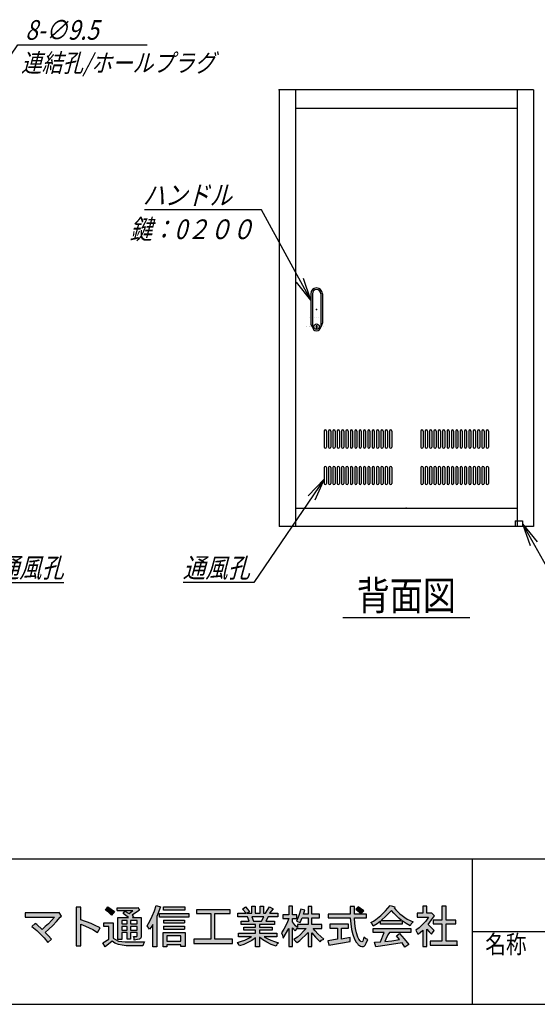
# Model space of a CAD drawing. Units: millimetres. Extents: x 0 to 398, y 1 to 284.
# Drawn here: x 181 to 252, y 5 to 140 of the extents above; entities that cross this region are included whole.
import ezdxf

# ---------------------------------------------------------------- set-up
doc = ezdxf.new("R2010")
doc.units = ezdxf.units.MM
doc.linetypes.add('DASHED', pattern=[4.5, 3, -1.5])
doc.styles.get("Standard").update_dxf_attribs({"font": 'ROMANS', "bigfont": 'EXTFONT'})

# ---------------------------------------------------------------- blocks, each defined once
blk = doc.blocks.new('DTL0005')
at = {"color": 0, "linetype": 'Continuous'}
for p, q in [((-226, 212), (-226, 168)), ((-220, 212), (-220, 168)), ((-214, 212), (-214, 168)), ((-208, 212), (-208, 168)), ((-202, 212), (-202, 168)), ((-196, 212), (-196, 168)), ((-190, 212), (-190, 168)), ((-184, 212), (-184, 168)), ((-178, 212), (-178, 168)), ((-172, 212), (-172, 168)), ((-166, 212), (-166, 168)), ((-160, 212), (-160, 168)), ((-154, 212), (-154, 168)), ((-148, 212), (-148, 168)), ((-142, 212), (-142, 168)), ((-136, 212), (-136, 168)), ((-130, 212), (-130, 168)), ((-124, 212), (-124, 168)), ((-118, 212), (-118, 168)), ((-112, 212), (-112, 168)), ((-106, 212), (-106, 168)), ((-100, 212), (-100, 168)), ((-94, 212), (-94, 168)), ((-88, 212), (-88, 168)), ((-82, 212), (-82, 168)), ((-76, 212), (-76, 168)), ((-70, 212), (-70, 168)), ((-64, 212), (-64, 168)), ((-58, 212), (-58, 168)), ((-52, 212), (-52, 168)), ((-46, 212), (-46, 168)), ((-40, 212), (-40, 168)), ((40, 212), (40, 168)), ((46, 212), (46, 168)), ((52, 212), (52, 168)), ((58, 212), (58, 168)), ((64, 212), (64, 168)), ((70, 212), (70, 168)), ((76, 212), (76, 168)), ((82, 212), (82, 168)), ((88, 212), (88, 168)), ((94, 212), (94, 168)), ((100, 212), (100, 168)), ((106, 212), (106, 168)), ((112, 212), (112, 168)), ((118, 212), (118, 168)), ((124, 212), (124, 168)), ((130, 212), (130, 168)), ((136, 212), (136, 168)), ((142, 212), (142, 168)), ((148, 212), (148, 168)), ((154, 212), (154, 168)), ((160, 212), (160, 168)), ((166, 212), (166, 168)), ((172, 212), (172, 168)), ((178, 212), (178, 168)), ((184, 212), (184, 168)), ((190, 212), (190, 168)), ((196, 212), (196, 168)), ((202, 212), (202, 168)), ((208, 212), (208, 168)), ((214, 212), (214, 168)), ((220, 212), (220, 168)), ((226, 212), (226, 168)), ((-224.5, 165), (-224.5, 165)), ((-212.5, 165), (-212.5, 165)), ((-200.5, 165), (-200.5, 165)), ((-188.5, 165), (-188.5, 165)), ((-176.5, 165), (-176.5, 165)), ((-164.5, 165), (-164.5, 165)), ((-152.5, 165), (-152.5, 165)), ((-140.5, 165), (-140.5, 165)), ((-128.5, 165), (-128.5, 165)), ((-116.5, 165), (-116.5, 165)), ((-104.5, 165), (-104.5, 165)), ((-92.5, 165), (-92.5, 165)), ((-80.5, 165), (-80.5, 165)), ((-68.5, 165), (-68.5, 165)), ((-56.5, 165), (-56.5, 165)), ((-44.5, 165), (-44.5, 165)), ((44.5, 165), (44.5, 165)), ((56.5, 165), (56.5, 165)), ((68.5, 165), (68.5, 165)), ((80.5, 165), (80.5, 165)), ((92.5, 165), (92.5, 165)), ((104.5, 165), (104.5, 165)), ((116.5, 165), (116.5, 165)), ((128.5, 165), (128.5, 165)), ((140.5, 165), (140.5, 165)), ((152.5, 165), (152.5, 165)), ((164.5, 165), (164.5, 165)), ((176.5, 165), (176.5, 165)), ((188.5, 165), (188.5, 165)), ((200.5, 165), (200.5, 165)), ((212.5, 165), (212.5, 165)), ((224.5, 165), (224.5, 165)), ((-226, 112), (-226, 68)), ((-220, 112), (-220, 68)), ((-214, 112), (-214, 68)), ((-208, 112), (-208, 68)), ((-202, 112), (-202, 68)), ((-196, 112), (-196, 68)), ((-190, 112), (-190, 68)), ((-184, 112), (-184, 68)), ((-178, 112), (-178, 68)), ((-172, 112), (-172, 68)), ((-166, 112), (-166, 68)), ((-160, 112), (-160, 68)), ((-154, 112), (-154, 68)), ((-148, 112), (-148, 68)), ((-142, 112), (-142, 68)), ((-136, 112), (-136, 68)), ((-130, 112), (-130, 68)), ((-124, 112), (-124, 68)), ((-118, 112), (-118, 68)), ((-112, 112), (-112, 68)), ((-106, 112), (-106, 68)), ((-100, 112), (-100, 68)), ((-94, 112), (-94, 68)), ((-88, 112), (-88, 68)), ((-82, 112), (-82, 68)), ((-76, 112), (-76, 68)), ((-70, 112), (-70, 68)), ((-64, 112), (-64, 68)), ((-58, 112), (-58, 68)), ((-52, 112), (-52, 68)), ((-46, 112), (-46, 68)), ((-40, 112), (-40, 68)), ((40, 112), (40, 68)), ((46, 112), (46, 68)), ((52, 112), (52, 68)), ((58, 112), (58, 68)), ((64, 112), (64, 68)), ((70, 112), (70, 68)), ((76, 112), (76, 68)), ((82, 112), (82, 68)), ((88, 112), (88, 68)), ((94, 112), (94, 68)), ((100, 112), (100, 68)), ((106, 112), (106, 68)), ((112, 112), (112, 68)), ((118, 112), (118, 68)), ((124, 112), (124, 68)), ((130, 112), (130, 68)), ((136, 112), (136, 68)), ((142, 112), (142, 68)), ((148, 112), (148, 68)), ((154, 112), (154, 68)), ((160, 112), (160, 68)), ((166, 112), (166, 68)), ((172, 112), (172, 68)), ((178, 112), (178, 68)), ((184, 112), (184, 68)), ((190, 112), (190, 68)), ((196, 112), (196, 68)), ((202, 112), (202, 68)), ((208, 112), (208, 68)), ((214, 112), (214, 68)), ((220, 112), (220, 68)), ((226, 112), (226, 68)), ((-224.5, 65), (-224.5, 65)), ((-212.5, 65), (-212.5, 65)), ((-200.5, 65), (-200.5, 65)), ((-188.5, 65), (-188.5, 65)), ((-176.5, 65), (-176.5, 65)), ((-164.5, 65), (-164.5, 65)), ((-152.5, 65), (-152.5, 65)), ((-140.5, 65), (-140.5, 65)), ((-128.5, 65), (-128.5, 65)), ((-116.5, 65), (-116.5, 65)), ((-104.5, 65), (-104.5, 65)), ((-92.5, 65), (-92.5, 65)), ((-80.5, 65), (-80.5, 65)), ((-68.5, 65), (-68.5, 65)), ((-56.5, 65), (-56.5, 65)), ((-44.5, 65), (-44.5, 65)), ((44.5, 65), (44.5, 65)), ((56.5, 65), (56.5, 65)), ((68.5, 65), (68.5, 65)), ((80.5, 65), (80.5, 65)), ((92.5, 65), (92.5, 65)), ((104.5, 65), (104.5, 65)), ((116.5, 65), (116.5, 65)), ((128.5, 65), (128.5, 65)), ((140.5, 65), (140.5, 65)), ((152.5, 65), (152.5, 65)), ((164.5, 65), (164.5, 65)), ((176.5, 65), (176.5, 65)), ((188.5, 65), (188.5, 65)), ((200.5, 65), (200.5, 65)), ((212.5, 65), (212.5, 65)), ((224.5, 65), (224.5, 65))]:
    blk.add_line(p, q, dxfattribs=at)
for centre, start, end in [((-223, 212), 0, 180), ((-211, 212), 0, 180), ((-199, 212), 0, 180), ((-187, 212), 0, 180), ((-175, 212), 0, 180), ((-163, 212), 0, 180), ((-151, 212), 0, 180), ((-139, 212), 0, 180), ((-127, 212), 0, 180), ((-115, 212), 0, 180), ((-103, 212), 0, 180), ((-91, 212), 0, 180), ((-79, 212), 0, 180), ((-67, 212), 0, 180), ((-55, 212), 0, 180), ((-43, 212), 0, 180), ((43, 212), 0, 180), ((55, 212), 0, 180), ((67, 212), 0, 180), ((79, 212), 0, 180), ((91, 212), 0, 180), ((103, 212), 0, 180), ((115, 212), 0, 180), ((127, 212), 0, 180), ((139, 212), 0, 180), ((151, 212), 0, 180), ((163, 212), 0, 180), ((175, 212), 0, 180), ((187, 212), 0, 180), ((199, 212), 0, 180), ((211, 212), 0, 180), ((223, 212), 0, 180), ((-223, 168), 180, 0), ((-211, 168), 180, 0), ((-199, 168), 180, 0), ((-187, 168), 180, 0), ((-175, 168), 180, 0), ((-163, 168), 180, 0), ((-151, 168), 180, 0), ((-139, 168), 180, 0), ((-127, 168), 180, 0), ((-115, 168), 180, 0), ((-103, 168), 180, 0), ((-91, 168), 180, 0), ((-79, 168), 180, 0), ((-67, 168), 180, 0), ((-55, 168), 180, 0), ((-43, 168), 180, 0), ((43, 168), 180, 0), ((55, 168), 180, 0), ((67, 168), 180, 0), ((79, 168), 180, 0), ((91, 168), 180, 0), ((103, 168), 180, 0), ((115, 168), 180, 0), ((127, 168), 180, 0), ((139, 168), 180, 0), ((151, 168), 180, 0), ((163, 168), 180, 0), ((175, 168), 180, 0), ((187, 168), 180, 0), ((199, 168), 180, 0), ((211, 168), 180, 0), ((223, 168), 180, 0), ((-223, 112), 0, 180), ((-211, 112), 0, 180), ((-199, 112), 0, 180), ((-187, 112), 0, 180), ((-175, 112), 0, 180), ((-163, 112), 0, 180), ((-151, 112), 0, 180), ((-139, 112), 0, 180), ((-127, 112), 0, 180), ((-115, 112), 0, 180), ((-103, 112), 0, 180), ((-91, 112), 0, 180), ((-79, 112), 0, 180), ((-67, 112), 0, 180), ((-55, 112), 0, 180), ((-43, 112), 0, 180), ((43, 112), 0, 180), ((55, 112), 0, 180), ((67, 112), 0, 180), ((79, 112), 0, 180), ((91, 112), 0, 180), ((103, 112), 0, 180), ((115, 112), 0, 180), ((127, 112), 0, 180), ((139, 112), 0, 180), ((151, 112), 0, 180), ((163, 112), 0, 180), ((175, 112), 0, 180), ((187, 112), 0, 180), ((199, 112), 0, 180), ((211, 112), 0, 180), ((223, 112), 0, 180), ((-223, 68), 180, 0), ((-211, 68), 180, 0), ((-199, 68), 180, 0), ((-187, 68), 180, 0), ((-175, 68), 180, 0), ((-163, 68), 180, 0), ((-151, 68), 180, 0), ((-139, 68), 180, 0), ((-127, 68), 180, 0), ((-115, 68), 180, 0), ((-103, 68), 180, 0), ((-91, 68), 180, 0), ((-79, 68), 180, 0), ((-67, 68), 180, 0), ((-55, 68), 180, 0), ((-43, 68), 180, 0), ((43, 68), 180, 0), ((55, 68), 180, 0), ((67, 68), 180, 0), ((79, 68), 180, 0), ((91, 68), 180, 0), ((103, 68), 180, 0), ((115, 68), 180, 0), ((127, 68), 180, 0), ((139, 68), 180, 0), ((151, 68), 180, 0), ((163, 68), 180, 0), ((175, 68), 180, 0), ((187, 68), 180, 0), ((199, 68), 180, 0), ((211, 68), 180, 0), ((223, 68), 180, 0)]:
    blk.add_arc(centre, 3, start, end, dxfattribs=at)
at = {"color": 0}
blk.add_point((0, 0), dxfattribs=at)
blk = doc.blocks.new('DTL0010')
at = {"color": 0, "linetype": 'Continuous'}
for p, q in [((-16, 43), (-16, -37.5)), ((-11.5, 43), (-11.5, -27.5)), ((11.5, 43), (11.5, -27.5)), ((16, 43), (16, -37.5)), ((-18, -21.5), (-18, -21.5)), ((-12, -21.5), (-12, -21.5)), ((-6, -21.5), (-6, -21.5)), ((0, -21.5), (0, -21.5)), ((0, -21.5), (0, -21.5)), ((6, -21.5), (6, -21.5)), ((12, -21.5), (12, -21.5)), ((18, -21.5), (18, -21.5)), ((-19, -46.5), (-19, -46.5)), ((-18, -46.5), (-18, -46.5)), ((-12, -46.5), (-12, -46.5)), ((-11.5, -27.5), (-11.5, -47.5)), ((-6, -46.5), (-6, -46.5)), ((-1, -44.5), (-1, -50.5)), ((-1, -44.5), (1, -44.5)), ((-1, -50.5), (1, -50.5)), ((0, -46.5), (0, -46.5)), ((0, -49), (0, -49)), ((0, -49), (0, -49)), ((1, -44.5), (1, -50.5)), ((6, -46.5), (6, -46.5)), ((11.5, -27.5), (11.5, -47.5)), ((12, -46.5), (12, -46.5)), ((18, -46.5), (18, -46.5))]:
    blk.add_line(p, q, dxfattribs=at)
blk.add_circle((0, -47.5), 7.5, dxfattribs=at)
for centre, radius, start, end in [((0, 43), 16, 0, 180), ((0, 43), 11.5, 0, 180), ((0, -37.5), 16, 180, 224.3644), ((0, -47.5), 11.5, 180, 0), ((0, -37.5), 16, 315.6356, 0)]:
    blk.add_arc(centre, radius, start, end, dxfattribs=at)
at = {"color": 0}
blk.add_point((0, 0), dxfattribs=at)
blk = doc.blocks.new('SYM0004')
at = {"color": 7, "linetype": 'Continuous'}
for p, q in [((0, 0), (9.5, -13.89)), ((0, 0), (2.21, -2.26)), ((0, 0), (1.3, -2.88)), ((9.5, -13.89), (20, -13.89))]:
    blk.add_line(p, q, dxfattribs=at)
at = {"color": 7, "insert": (10.78, -13.21), "char_height": 2.7, "attachment_point": 7}
blk.add_mtext('{\\W0.833333;\\Q15;通風孔}', dxfattribs=at)
blk = doc.blocks.new('SYM0005')
at = {"color": 7, "linetype": 'Continuous'}
for p, q in [((0, 0), (-9.7, -14.18)), ((0, 0), (-2.21, -2.26)), ((0, 0), (-1.3, -2.88)), ((-9.7, -14.18), (-19.4, -14.18))]:
    blk.add_line(p, q, dxfattribs=at)
at = {"color": 7, "insert": (-10.22, -13.51), "char_height": 2.7, "attachment_point": 9}
blk.add_mtext('{\\W0.833333;\\Q15;通風孔}', dxfattribs=at)
blk = doc.blocks.new('SYM0006')
at = {"color": 7, "linetype": 'Continuous'}
for p, q in [((0, 0), (4.53, -8.07)), ((0, 0), (2, -2.45)), ((0, 0), (1.05, -2.98)), ((4.53, -8.07), (19.63, -8.07))]:
    blk.add_line(p, q, dxfattribs=at)
at = {"color": 7, "insert": (5.09, -7.39), "char_height": 2.7, "attachment_point": 7}
blk.add_mtext('{\\W0.833333;\\Q15;アース端子}', dxfattribs=at)
blk = doc.blocks.new('SYM0010')
at = {"color": 7, "linetype": 'Continuous'}
for p, q in [((-6.77, 12.43), (-22.87, 12.43)), ((0, 0), (-6.77, 12.43)), ((0, 0), (-1.01, 3)), ((0, 0), (-1.97, 2.47))]:
    blk.add_line(p, q, dxfattribs=at)
at = {"color": 7, "insert": (-10.85, 13.11), "char_height": 2.7, "attachment_point": 9}
blk.add_mtext('{\\W0.833333;\\Q15;ハンドル}', dxfattribs=at)
blk = doc.blocks.new('SYM0011')
at = {"color": 7, "linetype": 'Continuous'}
for p, q in [((0, 0), (7.38, 10.86)), ((7.38, 10.86), (25.18, 10.86)), ((0, 0), (1.3, 2.88)), ((0, 0), (2.2, 2.27))]:
    blk.add_line(p, q, dxfattribs=at)
at = {"color": 7, "insert": (8.4, 11.54), "char_height": 2.7, "attachment_point": 7}
blk.add_mtext('{\\W0.833333;\\Q15;8-∅9.5}', dxfattribs=at)

msp = doc.modelspace()

# ---------------------------------------------------------------- hatches: boundary and pattern name
for points in [[(186.67, 17.63), (187.03, 17.11), (186.83, 16.99), (186.32, 16.36), (185.8, 15.84), (185.28, 15.32), (184.77, 14.89), (185.16, 14.45), (185.64, 13.94), (185.12, 13.5), (184.61, 14.13), (184.13, 14.65), (183.62, 15.13), (182.94, 15.68), (183.38, 16.12), (183.62, 15.96), (184.37, 15.28), (184.77, 15.68), (185.2, 16.08), (186.04, 16.99), (181.99, 16.99), (181.99, 17.59), (186.55, 17.59)], [(189.01, 18.34), (189.69, 18.34), (189.69, 16.63), (191.08, 16.12), (191.56, 15.88), (192.31, 15.52), (191.95, 14.89), (191.32, 15.28), (190.84, 15.52), (190.32, 15.76), (189.69, 16), (189.69, 13.02), (189.01, 13.02)], [(193.06, 17.94), (193.5, 17.67), (193.9, 17.27), (194.29, 17.75), (193.86, 18.1), (193.38, 18.38)], [(198.78, 15.8), (199.1, 15.32), (199.34, 15.6), (199.57, 15.96), (199.57, 12.9), (200.13, 12.9), (200.13, 17.07), (200.61, 18.38), (200.05, 18.58), (199.81, 17.83), (199.49, 17.11), (199.18, 16.44)], [(201.04, 17.93), (203.98, 17.93), (203.98, 18.4), (201.04, 18.4)], [(205.57, 17.98), (210.21, 17.98), (210.21, 17.47), (208.11, 17.47), (208.11, 13.94), (210.53, 13.94), (210.53, 13.34), (205.21, 13.34), (205.21, 13.94), (207.55, 13.94), (207.55, 17.47), (205.57, 17.47)], [(218.27, 18.5), (218.79, 18.5), (218.79, 17.31), (219.38, 17.31), (219.38, 16.79), (218.79, 16.79), (218.79, 16.32), (219.22, 15.8), (219.46, 15.56), (219.46, 15.96), (220.93, 15.96), (220.93, 16.87), (220.14, 16.87), (219.86, 16.24), (219.34, 16.44), (219.66, 17.19), (219.94, 18.06), (220.49, 17.94), (220.3, 17.39), (220.93, 17.39), (220.93, 18.46), (221.45, 18.46), (221.45, 17.39), (222.52, 17.39), (222.52, 16.87), (221.45, 16.87), (221.45, 15.96), (222.84, 15.96), (222.84, 15.44), (221.65, 15.44), (221.92, 15.09), (222.28, 14.69), (222.68, 14.33), (223.11, 13.97), (222.8, 13.82), (222.6, 13.58), (221.96, 14.21), (221.45, 14.81), (221.45, 12.94), (220.93, 12.94), (220.93, 14.85), (220.53, 14.45), (220.14, 14.09), (219.78, 13.78), (219.42, 13.5), (219.22, 13.7), (218.99, 13.9), (219.46, 14.25), (219.9, 14.61), (220.3, 15.05), (220.69, 15.44), (219.46, 15.44), (219.46, 15.48), (219.18, 15.09), (218.79, 15.52), (218.79, 12.94), (218.27, 12.94), (218.27, 15.4), (217.52, 14.09), (217.4, 14.49), (217.28, 14.81), (217.6, 15.32), (217.87, 15.84), (218.11, 16.32), (218.27, 16.79), (217.44, 16.79), (217.44, 17.31), (218.27, 17.31)], [(226.73, 18.46), (227.32, 18.46), (227.32, 17.39), (228.99, 17.39), (228.99, 16.87), (227.32, 16.87), (227.36, 16.12), (227.44, 15.44), (227.6, 14.81), (227.8, 14.25), (227.92, 13.94), (228.08, 13.74), (228.19, 13.62), (228.35, 13.58), (228.43, 13.62), (228.47, 13.7), (228.59, 14.21), (228.87, 14.01), (229.15, 13.9), (228.95, 13.42), (228.79, 13.14), (228.63, 12.98), (228.55, 12.94), (228.47, 12.94), (228.31, 12.94), (228.16, 12.98), (228, 13.1), (227.84, 13.18), (227.72, 13.34), (227.56, 13.54), (227.32, 13.97), (227.08, 14.61), (226.92, 15.28), (226.81, 16.04), (226.73, 16.87), (223.71, 16.87), (223.71, 17.39), (226.73, 17.39)], [(227.84, 18.42), (228.59, 17.83), (228.23, 17.47), (227.52, 18.06)], [(236.73, 18.5), (237.29, 18.5), (237.29, 17.51), (237.88, 17.51), (237.96, 17.51), (238.32, 17.15), (237.92, 16.59), (237.44, 15.96), (238.28, 15.13), (237.92, 14.65), (237.6, 14.97), (237.29, 15.32), (237.29, 12.94), (236.73, 12.94), (236.73, 15.17), (236.37, 14.89), (236.05, 14.65), (235.74, 15.17), (236.21, 15.52), (236.69, 15.96), (237.13, 16.44), (237.52, 16.99), (235.94, 16.99), (235.94, 17.51), (236.73, 17.51)], [(239.35, 18.5), (239.95, 18.5), (239.95, 16.56), (241.25, 16.56), (241.25, 16.04), (239.95, 16.04), (239.95, 13.7), (241.45, 13.7), (241.45, 13.14), (237.72, 13.14), (237.72, 13.7), (239.35, 13.7), (239.35, 16.04), (238.16, 16.04), (238.16, 16.56), (239.35, 16.56)], [(200.49, 16.99), (204.54, 16.99), (204.54, 17.47), (200.49, 17.47)], [(203.94, 16.57), (201.04, 16.57), (201.04, 16.2), (203.94, 16.2)], [(192.83, 15.68), (193.54, 15.68), (193.54, 13.97), (192.71, 13.46), (193.02, 12.9), (193.98, 13.66), (194.37, 13.42), (194.85, 13.22), (195.37, 13.14), (195.92, 13.06), (198.22, 13.06), (198.3, 13.3), (198.42, 13.58), (195.76, 13.58), (195.29, 13.62), (194.85, 13.7), (194.45, 13.9), (194.1, 14.09), (194.1, 16.2), (192.83, 16.2)], [(203.94, 15.72), (201.04, 15.72), (201.04, 15.35), (203.94, 15.35)], [(223.91, 16), (226.49, 16), (226.49, 15.48), (225.54, 15.48), (225.54, 13.97), (226.73, 14.17), (226.73, 13.62), (223.79, 13.14), (223.67, 13.74), (224.98, 13.94), (224.98, 15.48), (223.91, 15.48)], [(229.9, 14.89), (231.41, 14.89), (230.89, 13.58), (230.06, 13.54), (230.26, 12.9), (231.81, 13.14), (233.87, 13.46), (234.27, 12.86), (234.78, 13.22), (234.15, 14.01), (233.51, 14.73), (233.08, 14.41), (233.51, 13.9), (232.48, 13.74), (231.49, 13.62), (231.65, 13.94), (231.93, 14.53), (232.12, 14.89), (235.06, 14.89), (235.06, 15.4), (229.9, 15.4)]]:
    msp.add_hatch(color=7).paths.add_polyline_path(points)
h = msp.add_hatch(color=7)
h.paths.add_polyline_path([(197.43, 18.26), (194.65, 18.26), (194.65, 17.88), (196.83, 17.88), (196.31, 17.47), (195.73, 17.78), (195.49, 17.47), (196.24, 16.95), (194.77, 16.95), (194.77, 13.9), (195.33, 13.9), (195.33, 14.85), (196.04, 14.85), (196.04, 13.94), (196.52, 13.94), (196.52, 14.85), (197.43, 14.85), (197.43, 14.41), (197.39, 14.33), (196.91, 14.33), (197.03, 14.09), (197.03, 13.82), (197.47, 13.9), (197.75, 13.97), (197.87, 14.05), (197.95, 14.21), (197.95, 16.95), (196.76, 16.95), (196.91, 17.11), (196.72, 17.27), (197.75, 17.94), (197.51, 18.3)])
h.paths.add_polyline_path([(196.04, 16.52), (196.04, 16.08), (195.33, 16.08), (195.33, 16.52)])
h.paths.add_polyline_path([(196.04, 15.68), (196.04, 15.21), (195.33, 15.21), (195.33, 15.68)])
h.paths.add_polyline_path([(197.43, 16.52), (197.43, 16.08), (196.52, 16.08), (196.52, 16.52)])
h.paths.add_polyline_path([(197.43, 15.68), (197.43, 15.21), (196.52, 15.21), (196.52, 15.68)])
h = msp.add_hatch(color=7)
h.paths.add_polyline_path([(213.19, 17.51), (212.51, 17.51), (212.87, 17.71), (212.59, 18.06), (212.32, 18.38), (211.92, 18.06), (212.4, 17.51), (211.28, 17.51), (211.28, 17.03), (212.59, 17.03), (212.83, 16.44), (211.72, 16.44), (211.72, 15.96), (213.71, 15.96), (213.71, 15.6), (212.08, 15.6), (212.08, 15.17), (213.71, 15.17), (213.71, 14.77), (211.36, 14.77), (211.36, 14.29), (213.15, 14.29), (212.71, 14.05), (212.24, 13.82), (211.76, 13.66), (211.24, 13.5), (211.4, 13.22), (211.52, 13.02), (212.08, 13.22), (212.63, 13.5), (213.19, 13.78), (213.71, 14.13), (213.71, 12.9), (214.26, 12.9), (214.26, 14.25), (214.7, 13.86), (215.25, 13.54), (215.85, 13.22), (216.56, 12.98), (216.6, 13.1), (216.64, 13.26), (216.76, 13.38), (216.88, 13.46), (216.33, 13.62), (215.81, 13.82), (215.33, 14.05), (214.9, 14.29), (216.64, 14.29), (216.64, 14.77), (214.26, 14.77), (214.26, 15.17), (216.01, 15.17), (216.01, 15.6), (214.26, 15.6), (214.26, 15.96), (216.33, 15.96), (216.33, 16.44), (215.13, 16.44), (215.45, 17.03), (216.76, 17.03), (216.76, 17.51), (215.65, 17.51), (216.13, 18.14), (215.61, 18.42), (215.06, 17.51), (214.82, 17.51), (214.82, 18.5), (214.34, 18.5), (214.34, 17.51), (213.67, 17.51), (213.67, 18.5), (213.19, 18.5)])
h.paths.add_polyline_path([(214.86, 17.03), (214.54, 16.44), (213.43, 16.44), (213.19, 17.03)])
h = msp.add_hatch(color=7)
h.paths.add_polyline_path([(229.58, 16.24), (229.74, 16.08), (229.9, 15.76), (230.42, 16.08), (230.89, 16.44), (230.89, 16), (233.87, 16), (233.87, 16.48), (234.43, 16.12), (234.98, 15.8), (235.06, 15.96), (235.14, 16.08), (235.26, 16.2), (235.38, 16.32), (234.59, 16.71), (234.23, 16.95), (233.87, 17.19), (233.55, 17.43), (233.28, 17.71), (233, 17.98), (232.76, 18.26), (232.88, 18.38), (232.24, 18.58), (231.61, 17.83), (230.93, 17.19), (230.26, 16.67), (229.94, 16.44)])
h.paths.add_polyline_path([(233.79, 16.52), (231.01, 16.52), (231.69, 17.15), (232.4, 17.9), (232.72, 17.51), (233.04, 17.19), (233.4, 16.83)])
h = msp.add_hatch(color=7)
h.paths.add_polyline_path([(201, 12.9), (201.52, 12.9), (201.52, 13.18), (203.42, 13.18), (203.42, 12.94), (204.02, 12.94), (204.02, 14.89), (201, 14.89)])
h.paths.add_polyline_path([(203.42, 14.41), (203.42, 13.7), (201.52, 13.7), (201.52, 14.41)])

# ---------------------------------------------------------------- linework, layer by layer
at = {"color": 7, "linetype": 'Continuous'}
for p, q in [((251.95, 130.69), (216.95, 130.69)), ((216.95, 130.69), (216.95, 70.69)), ((219.2, 130.69), (219.2, 70.69)), ((249.7, 130.69), (249.7, 70.69)), ((251.95, 130.69), (251.95, 70.69)), ((219.2, 128.19), (249.7, 128.19)), ((220.65, 98.19), (220.65, 98.19)), ((220.7, 98.19), (220.7, 98.19)), ((221.3, 98.19), (221.3, 98.19)), ((221.6, 98.07), (221.6, 98.07)), ((221.6, 98.07), (221.6, 98.07)), ((221.9, 98.19), (221.9, 98.19)), ((222.2, 98.19), (222.2, 98.19)), ((222.2, 98.19), (222.2, 98.19)), ((222.5, 98.19), (222.5, 98.19)), ((219.2, 73.19), (249.7, 73.19)), ((251.95, 70.69), (216.95, 70.69)), ((225.7, 58.19), (243.2, 58.19)), ((82.25, 25), (398, 25)), ((243.5, 25), (243.5, 5)), ((194.65, 17.88), (196.83, 17.88)), ((195.73, 17.78), (196.31, 17.47)), ((201.04, 16.57), (203.94, 16.57)), ((201.04, 16.57), (201.04, 16.2)), ((203.94, 16.57), (203.94, 16.2)), ((201.04, 16.2), (203.94, 16.2)), ((201.04, 15.72), (201.04, 15.35)), ((201.04, 15.72), (203.94, 15.72)), ((201.04, 15.35), (203.94, 15.35)), ((203.94, 15.72), (203.94, 15.35)), ((243.5, 15), (398, 15)), ((5, 5), (398, 5))]:
    msp.add_line(p, q, dxfattribs=at)
at = {"color": 7, "linetype": 'DASHED'}
for p, q in [((249.45, 71.44), (250.45, 71.44)), ((249.45, 71.44), (249.45, 70.69)), ((250.45, 71.44), (250.45, 70.69))]:
    msp.add_line(p, q, dxfattribs=at)
at = {"color": 7, "linetype": 'Continuous'}
for points in [[(186.67, 17.63), (186.55, 17.59), (181.99, 17.59), (181.99, 16.99), (186.04, 16.99), (185.2, 16.08), (184.77, 15.68), (184.37, 15.28), (183.62, 15.96), (183.38, 16.12), (182.94, 15.68), (183.62, 15.13), (184.13, 14.65), (184.61, 14.13), (185.12, 13.5), (185.64, 13.94), (185.16, 14.45), (184.77, 14.89), (185.28, 15.32), (185.8, 15.84), (186.32, 16.36), (186.83, 16.99), (187.03, 17.11), (186.67, 17.63)], [(189.01, 18.34), (189.01, 13.02), (189.69, 13.02), (189.69, 16), (190.32, 15.76), (190.84, 15.52), (191.32, 15.28), (191.95, 14.89), (192.31, 15.52), (191.56, 15.88), (191.08, 16.12), (189.69, 16.63), (189.69, 18.34), (189.01, 18.34)], [(193.06, 17.94), (193.38, 18.38), (193.86, 18.1), (194.29, 17.75), (193.9, 17.27), (193.5, 17.67), (193.06, 17.94)], [(194.65, 17.89), (194.65, 18.26), (197.43, 18.26)], [(197.43, 18.26), (197.51, 18.3), (197.75, 17.94), (196.72, 17.27), (196.91, 17.11), (196.76, 16.95), (197.95, 16.95), (197.95, 14.21), (197.87, 14.05), (197.75, 13.97), (197.47, 13.9), (197.03, 13.82), (197.03, 14.09), (196.91, 14.33), (197.39, 14.33), (197.43, 14.41), (197.43, 14.85), (196.52, 14.85), (196.52, 13.94), (196.04, 13.94), (196.04, 14.85), (195.33, 14.85), (195.33, 13.9), (194.77, 13.9), (194.77, 16.95), (196.24, 16.95), (195.49, 17.47), (195.73, 17.78)], [(196.31, 17.47), (196.83, 17.88)], [(198.78, 15.8), (199.18, 16.44), (199.49, 17.11), (199.81, 17.83), (200.05, 18.58), (200.61, 18.38), (200.13, 17.07), (200.13, 12.9), (199.57, 12.9), (199.57, 15.96), (199.34, 15.6), (199.1, 15.32), (198.78, 15.8)], [(201.04, 17.93), (201.04, 18.4), (203.98, 18.4), (203.98, 17.93), (201.04, 17.93)], [(205.57, 17.98), (205.57, 17.47), (207.55, 17.47), (207.55, 13.94), (205.21, 13.94), (205.21, 13.34), (210.53, 13.34), (210.53, 13.94), (208.11, 13.94), (208.11, 17.47), (210.21, 17.47), (210.21, 17.98), (205.57, 17.98)], [(213.19, 17.51), (213.19, 18.5), (213.67, 18.5), (213.67, 17.51), (214.34, 17.51), (214.34, 18.5), (214.82, 18.5), (214.82, 17.51), (215.06, 17.51), (215.61, 18.42), (216.13, 18.14), (215.65, 17.51), (216.76, 17.51), (216.76, 17.03), (215.45, 17.03), (215.13, 16.44), (216.33, 16.44), (216.33, 15.96), (214.26, 15.96), (214.26, 15.6), (216.01, 15.6), (216.01, 15.17), (214.26, 15.17), (214.26, 14.77), (216.64, 14.77), (216.64, 14.29), (214.9, 14.29), (215.33, 14.05), (215.81, 13.82), (216.33, 13.62), (216.88, 13.46), (216.76, 13.38), (216.64, 13.26), (216.6, 13.1), (216.56, 12.98), (215.85, 13.22), (215.25, 13.54), (214.7, 13.86), (214.26, 14.25), (214.26, 12.9), (213.71, 12.9), (213.71, 14.13), (213.19, 13.78), (212.63, 13.5), (212.08, 13.22), (211.52, 13.02), (211.4, 13.22), (211.24, 13.5), (211.76, 13.66), (212.24, 13.82), (212.71, 14.05), (213.15, 14.29), (211.36, 14.29), (211.36, 14.77), (213.71, 14.77), (213.71, 15.17), (212.08, 15.17), (212.08, 15.6), (213.71, 15.6), (213.71, 15.96), (211.72, 15.96), (211.72, 16.44), (212.83, 16.44), (212.59, 17.03), (211.28, 17.03), (211.28, 17.51), (212.4, 17.51), (211.92, 18.06), (212.32, 18.38), (212.59, 18.06), (212.87, 17.71), (212.51, 17.51), (213.19, 17.51)], [(218.27, 18.5), (218.27, 17.31), (217.44, 17.31), (217.44, 16.79), (218.27, 16.79), (218.11, 16.32), (217.87, 15.84), (217.6, 15.32), (217.28, 14.81), (217.4, 14.49), (217.52, 14.09), (218.27, 15.4), (218.27, 12.94), (218.79, 12.94), (218.79, 15.52), (219.18, 15.09), (219.46, 15.48), (219.46, 15.44), (220.69, 15.44), (220.3, 15.05), (219.9, 14.61), (219.46, 14.25), (218.99, 13.9), (219.22, 13.7), (219.42, 13.5), (219.78, 13.78), (220.14, 14.09), (220.53, 14.45), (220.93, 14.85), (220.93, 12.94), (221.45, 12.94), (221.45, 14.81), (221.96, 14.21), (222.6, 13.58), (222.8, 13.82), (223.11, 13.97), (222.68, 14.33), (222.28, 14.69), (221.92, 15.09), (221.65, 15.44), (222.84, 15.44), (222.84, 15.96), (221.45, 15.96), (221.45, 16.87), (222.52, 16.87), (222.52, 17.39), (221.45, 17.39), (221.45, 18.46), (220.93, 18.46), (220.93, 17.39), (220.3, 17.39), (220.49, 17.94), (219.94, 18.06), (219.66, 17.19), (219.34, 16.44), (219.86, 16.24), (220.14, 16.87), (220.93, 16.87), (220.93, 15.96), (219.46, 15.96), (219.46, 15.56), (219.22, 15.8), (218.79, 16.32), (218.79, 16.79), (219.38, 16.79), (219.38, 17.31), (218.79, 17.31), (218.79, 18.5), (218.27, 18.5)], [(226.73, 18.46), (226.73, 17.39), (223.71, 17.39), (223.71, 16.87), (226.73, 16.87), (226.81, 16.04), (226.92, 15.28), (227.08, 14.61), (227.32, 13.97), (227.56, 13.54), (227.72, 13.34), (227.84, 13.18), (228, 13.1), (228.16, 12.98), (228.31, 12.94), (228.47, 12.94), (228.55, 12.94), (228.63, 12.98), (228.79, 13.14), (228.95, 13.42), (229.15, 13.9), (228.87, 14.01), (228.59, 14.21), (228.47, 13.7), (228.43, 13.62), (228.35, 13.58), (228.19, 13.62), (228.08, 13.74), (227.92, 13.94), (227.8, 14.25), (227.6, 14.81), (227.44, 15.44), (227.36, 16.12), (227.32, 16.87), (228.99, 16.87), (228.99, 17.39), (227.32, 17.39), (227.32, 18.46), (226.73, 18.46)], [(227.84, 18.42), (227.52, 18.06), (228.23, 17.47), (228.59, 17.83), (227.84, 18.42)], [(229.58, 16.24), (229.94, 16.44), (230.26, 16.67), (230.93, 17.19), (231.61, 17.83), (232.24, 18.58), (232.88, 18.38), (232.76, 18.26), (233, 17.98), (233.28, 17.71), (233.55, 17.43), (233.87, 17.19), (234.23, 16.95), (234.59, 16.71), (235.38, 16.32), (235.26, 16.2), (235.14, 16.08), (235.06, 15.96), (234.98, 15.8), (234.43, 16.12), (233.87, 16.48), (233.87, 16), (230.89, 16), (230.89, 16.44), (230.42, 16.08), (229.9, 15.76), (229.74, 16.08), (229.58, 16.24)], [(233.79, 16.52), (233.4, 16.83), (233.04, 17.19), (232.72, 17.51), (232.4, 17.9), (231.69, 17.15), (231.01, 16.52), (233.79, 16.52)], [(236.73, 18.5), (236.73, 17.51), (235.94, 17.51), (235.94, 16.99), (237.52, 16.99), (237.13, 16.44), (236.69, 15.96), (236.21, 15.52), (235.74, 15.17), (236.05, 14.65), (236.37, 14.89), (236.73, 15.17), (236.73, 12.94), (237.29, 12.94), (237.29, 15.32), (237.6, 14.97), (237.92, 14.65), (238.28, 15.13), (237.44, 15.96), (237.92, 16.59), (238.32, 17.15), (237.96, 17.51), (237.88, 17.51), (237.29, 17.51), (237.29, 18.5), (236.73, 18.5)], [(239.35, 18.5), (239.35, 16.56), (238.16, 16.56), (238.16, 16.04), (239.35, 16.04), (239.35, 13.7), (237.72, 13.7), (237.72, 13.14), (241.45, 13.14), (241.45, 13.7), (239.95, 13.7), (239.95, 16.04), (241.25, 16.04), (241.25, 16.56), (239.95, 16.56), (239.95, 18.5), (239.35, 18.5)], [(196.04, 16.52), (195.33, 16.52), (195.33, 16.08), (196.04, 16.08), (196.04, 16.52)], [(197.43, 16.52), (196.52, 16.52), (196.52, 16.08), (197.43, 16.08), (197.43, 16.52)], [(200.49, 16.99), (200.49, 17.47), (204.54, 17.47), (204.54, 16.99), (200.49, 16.99)], [(214.86, 17.03), (213.19, 17.03), (213.43, 16.44), (214.54, 16.44), (214.86, 17.03)], [(192.83, 15.68), (192.83, 16.2), (194.1, 16.2), (194.1, 14.09), (194.45, 13.9), (194.85, 13.7), (195.29, 13.62), (195.76, 13.58), (198.42, 13.58), (198.3, 13.3), (198.22, 13.06), (195.92, 13.06), (195.37, 13.14), (194.85, 13.22), (194.37, 13.42), (193.98, 13.66), (193.02, 12.9), (192.71, 13.46), (193.54, 13.97), (193.54, 15.68), (192.83, 15.68)], [(196.04, 15.68), (195.33, 15.68), (195.33, 15.21), (196.04, 15.21), (196.04, 15.68)], [(197.43, 15.68), (196.52, 15.68), (196.52, 15.21), (197.43, 15.21), (197.43, 15.68)], [(201, 12.9), (201, 14.89), (204.02, 14.89), (204.02, 12.94), (203.42, 12.94), (203.42, 13.18), (201.52, 13.18), (201.52, 12.9), (201, 12.9)], [(223.91, 16), (223.91, 15.48), (224.98, 15.48), (224.98, 13.94), (223.67, 13.74), (223.79, 13.14), (226.73, 13.62), (226.73, 14.17), (225.54, 13.97), (225.54, 15.48), (226.49, 15.48), (226.49, 16), (223.91, 16)], [(229.9, 14.89), (229.9, 15.4), (235.06, 15.4), (235.06, 14.89), (232.12, 14.89), (231.93, 14.53), (231.65, 13.94), (231.49, 13.62), (232.48, 13.74), (233.51, 13.9), (233.08, 14.41), (233.51, 14.73), (234.15, 14.01), (234.78, 13.22), (234.27, 12.86), (233.87, 13.46), (231.81, 13.14), (230.26, 12.9), (230.06, 13.54), (230.89, 13.58), (231.41, 14.89), (229.9, 14.89)], [(203.42, 14.41), (201.52, 14.41), (201.52, 13.7), (203.42, 13.7), (203.42, 14.41)]]:
    msp.add_lwpolyline(points, dxfattribs=at)
at = {"color": 7}
for p in [(216.95, 130.69), (241.45, 13.14)]:
    msp.add_point(p, dxfattribs=at)

# ---------------------------------------------------------------- block references
for name, p in [('SYM0011', (173.62, 126.04)), ('SYM0010', (221.3, 101.77)), ('SYM0005', (223.15, 77.16)), ('SYM0004', (167.34, 76.87)), ('SYM0006', (250.45, 71.03))]:
    msp.add_blockref(name, p, dxfattribs=at)
at = {"color": 7, "xscale": 0.05, "yscale": 0.05, "zscale": 0.05}
for name, p in [('DTL0010', (222.1, 100.52)), ('DTL0005', (234.45, 73.19))]:
    msp.add_blockref(name, p, dxfattribs=at)

# ---------------------------------------------------------------- texts
at = {"color": 7}
for s, insert, char_height, attachment_point in [('{\\W0.833333;\\Q15;連結孔/ホールプラグ}', (181.45, 135.65), 2.5, 1), ('{\\W0.833333;\\Q15;鍵：0２００}', (204.93, 112.88), 2.7, 2), ('{\\W0.833333;背面図}', (234.45, 59.19), 4, 8), ('{\\W0.833333;名称}', (245.31, 12), 2.5, 7)]:
    msp.add_mtext(s, dxfattribs=dict(at, insert=insert, char_height=char_height, attachment_point=attachment_point))

doc.saveas('drawing.dxf')
